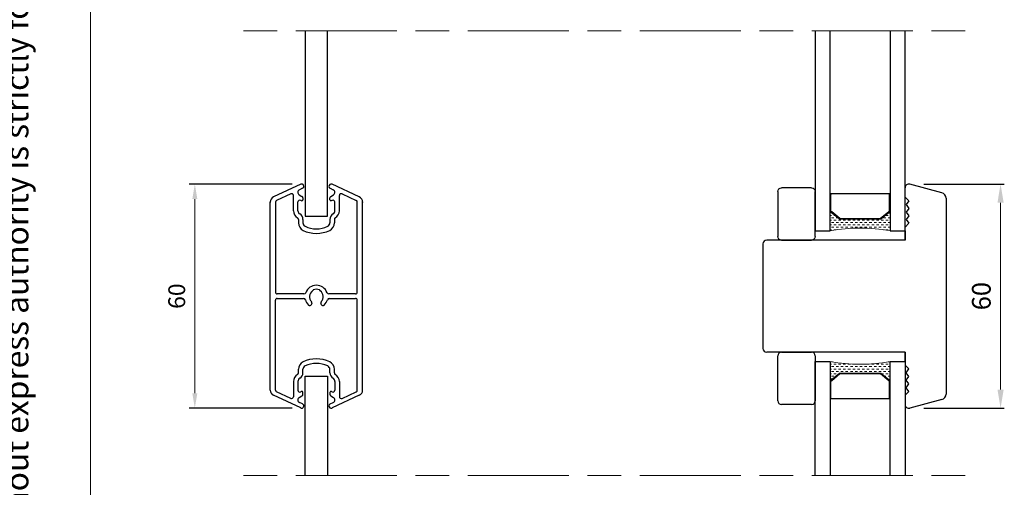
# Model space of a CAD drawing. Units: millimetres. Extents: x -890 to 1000, y 0 to 891.
# Drawn here: x -238 to 25, y 539 to 664 of the extents above; entities that cross this region are included whole.
import ezdxf

# ---------------------------------------------------------------- set-up
doc = ezdxf.new("R2010")
doc.units = ezdxf.units.MM
for name, color, linetype, lineweight in [('2011 alumiinit', 1, 'Continuous', 25), ('Leikkausviiva', 1, 'Continuous', 15), ('Mitta', 1, 'Continuous', 15), ('Valilistat', 4, 'Continuous', 20)]:
    doc.layers.add(name, color=color, linetype=linetype, lineweight=lineweight)
for name, color, linetype in [('FRAME', 1, 'Continuous'), ('IK_LASI', 9, 'Continuous'), ('IK_LISTA', 2, 'Continuous'), ('IK_PUITE', 2, 'Continuous'), ('TAYTE', 9, 'Continuous')]:
    doc.layers.add(name, color=color, linetype=linetype)
doc.dimstyles.new('Oma 1-2', dxfattribs={"dimtxt": 4.5, "dimasz": 4, "dimexe": 1.5, "dimexo": 3, "dimgap": 2, "dimtad": 1, "dimdec": 1, "dimrnd": 0.5, "dimtxsty": 'Standard', "dimcen": 2.5, "dimclrd": 256, "dimadec": 0, "dimazin": 0, "dimtfac": 1, "dimtdec": 1, "dimtmove": 0, "dimatfit": 3, "dimfxl": 1, "dimlwd": -1, "dimarcsym": 0})
doc.dimstyles.new('oma 1-3 RO puolikas', dxfattribs={"dimtxt": 5, "dimasz": 5, "dimexe": 1, "dimexo": 4, "dimgap": 2, "dimtad": 1, "dimdec": 1, "dimrnd": 0.5, "dimtxsty": 'Standard', "dimcen": 2.5, "dimclrd": 256, "dimadec": 0, "dimazin": 0, "dimtfac": 1, "dimtdec": 1, "dimtmove": 0, "dimatfit": 3, "dimfxl": 1, "dimlwd": -1, "dimarcsym": 0})

# ---------------------------------------------------------------- blocks, each defined once
blk = doc.blocks.new('DWG_FRAME_A4')
at = {"linetype": 'Continuous', "lineweight": 0}
for p in [(13.605, 4.673), (13.605, 4.5)]:
    blk.add_line(p, (13.605, 292.327), dxfattribs=at)
at = {"color": 0, "linetype": 'Continuous', "lineweight": 0, "insert": (6.003, 5.436), "char_height": 2.076923, "width": 237.11501, "attachment_point": 1, "rotation": 90}
blk.add_mtext('We reserve all rights in this document and in the information contained therein. Reproduction, use or disclosure to third parties without express authority is strictly forbidden. INWIDO', dxfattribs=at)
blk = doc.blocks.new('Leikkausviiva MSE 170')
at = {"layer": 'Leikkausviiva'}
for p, q in [((-184, 6), (-193, 6)), ((-179, 6), (-152, 6)), ((-138, 6), (-147, 6)), ((-133, 6), (-106, 6)), ((-92, 6), (-101, 6)), ((-87, 6), (-60, 6)), ((-46, 6), (-55, 6)), ((-41, 6), (-14, 6)), ((-9, 6), (0, 6)), ((-184, 0), (-193, 0)), ((-179, 0), (-152, 0)), ((-138, 0), (-147, 0)), ((-133, 0), (-106, 0)), ((-92, 0), (-101, 0)), ((-87, 0), (-60, 0)), ((-46, 0), (-55, 0)), ((-41, 0), (-14, 0)), ((-9, 0), (0, 0))]:
    blk.add_line(p, q, dxfattribs=at)
blk = doc.blocks.new('LISTA')
at = {"layer": 'IK_LISTA'}
for p, q in [((1, 0), (9, 0)), ((0, -13), (0, -1)), ((10, -1), (10, -13)), ((9, -14), (1, -14))]:
    blk.add_line(p, q, dxfattribs=at)
for centre, start, end in [((1, -1), 90, 180), ((9, -1), 0, 90), ((1, -13), 180, 270), ((9, -13), 270, 0)]:
    blk.add_arc(centre, 1, start, end, dxfattribs=at)
at = {"layer": 'IK_PUITE'}
blk.add_line((1, 0), (9, 0), dxfattribs=at)
blk = doc.blocks.new('VALILISTA16')
at = {"layer": 'Valilistat'}
h = blk.add_hatch(dxfattribs=at)
h.set_pattern_fill('DOTS', color=256, scale=0.1)
h.set_pattern_definition([(0, (-1745.0002, -1659.0229), (0.079375, 0.15875), [0, -0.15875])])
h.paths.add_polyline_path([(16, 9.87), (15.93, 10), (0.07, 10), (0, 9.87), (0, 5.19), (0.07, 5.12), (0.13, 4.99), (2.51, 3.14), (2.64, 3.08), (13.43, 3.08), (13.56, 3.14), (15.87, 4.99), (15.93, 5.12), (16, 5.19)])
h.paths.add_polyline_path([(0.26, 9.8), (0.4, 9.87), (15.6, 9.87), (15.74, 9.8), (15.8, 9.67), (15.8, 5.38), (15.74, 5.25), (15.67, 5.19), (13.43, 3.34), (13.3, 3.27), (2.77, 3.27), (2.57, 3.34), (0.4, 5.19), (0.26, 5.25), (0.2, 5.38), (0.2, 9.67)], flags=16)
h = blk.add_hatch(dxfattribs=at)
h.set_pattern_fill('DASH', color=256, scale=0.2)
h.set_pattern_definition([(0, (-1745.0002, -1659.0229), (0.635, 0.635), [0.635, -0.635])])
edge = h.paths.add_edge_path()
edge.add_line((16, 5.19), (15.93, 5.12))
edge.add_line((15.93, 5.12), (15.87, 4.99))
edge.add_line((15.87, 4.99), (13.48, 3.08))
edge.add_line((13.48, 3.08), (2.64, 3.08))
edge.add_line((2.64, 3.08), (2.51, 3.14))
edge.add_line((2.51, 3.14), (0.13, 4.99))
edge.add_line((0.13, 4.99), (0.07, 5.12))
edge.add_line((0.07, 5.12), (0, 5.19))
edge.add_line((0, 5.19), (0, 0))
edge.add_arc((8, -44.98), 45.69, 79.9157, 100.0843, ccw=False)
edge.add_line((16, 0), (16, 5.19))
for p, q in [((0, 9.87), (0, 5.19)), ((0.07, 10), (15.93, 10)), ((0.2, 9.67), (0.2, 5.38)), ((0.4, 9.87), (15.6, 9.87)), ((15.8, 9.67), (15.8, 5.38)), ((16, 9.87), (16, 5.19)), ((0, 0), (0, 5.19)), ((2.51, 3.14), (0.13, 4.99)), ((2.57, 3.34), (0.4, 5.19)), ((2.51, 3.14), (2.64, 3.08)), ((2.57, 3.34), (2.77, 3.27)), ((2.64, 3.08), (13.43, 3.08)), ((2.77, 3.27), (13.3, 3.27)), ((13.3, 3.27), (13.43, 3.34)), ((15.67, 5.19), (13.43, 3.34)), ((13.43, 3.08), (13.56, 3.14)), ((15.87, 4.99), (13.56, 3.14)), ((16, 0), (16, 5.19))]:
    blk.add_line(p, q, dxfattribs=at)
for points in [[(0.2, 10), (0.07, 10), (0, 9.87)], [(0.4, 9.87), (0.26, 9.8), (0.2, 9.67)], [(15.8, 9.67), (15.74, 9.8), (15.6, 9.87)], [(16, 9.87), (15.93, 10), (15.8, 10)], [(0.2, 5.38), (0.26, 5.25), (0.4, 5.19)], [(15.67, 5.19), (15.74, 5.25), (15.8, 5.38)], [(0, 5.19), (0.07, 5.12), (0.13, 4.99)], [(15.87, 4.99), (15.93, 5.12), (16, 5.19)]]:
    blk.add_lwpolyline(points, dxfattribs=at)
blk.add_arc((8, -44.98), 45.69, 79.9157, 100.0843, dxfattribs=at)
blk = doc.blocks.new('MSE1-A _RA SP_vali 2016')
at = {"layer": 'IK_PUITE'}
for p, q in [((-3.75, 26.5), (-3.75, 29)), ((6.14, 27.65), (-2.49, 29.97)), ((-3.75, 26.5), (-2.75, 25.5)), ((-2.75, 25.5), (-3.45, 24.5)), ((-3.45, 24.5), (-2.75, 23.5)), ((7.25, 26.21), (7.25, -26.21)), ((-2.75, 23.5), (-3.45, 22.5)), ((-3.45, 22.5), (-2.75, 21.5)), ((-2.75, 21.5), (-3.45, 20.5)), ((-2.75, 19.5), (-3.75, 18.5)), ((-3.75, 15), (-3.75, 18.5)), ((-3.45, 20.5), (-2.75, 19.5)), ((-3.75, 17.5), (-3.75, 15)), ((-41.75, 14), (-41.75, -14)), ((-3.75, 15), (-40.75, 15)), ((-3.75, -15), (-40.75, -15)), ((-3.75, -15), (-3.75, -18.5)), ((-3.75, -17.5), (-3.75, -15)), ((-2.75, -19.5), (-3.75, -18.5)), ((-3.45, -20.5), (-2.75, -19.5)), ((-2.75, -21.5), (-3.45, -20.5)), ((-3.45, -22.5), (-2.75, -21.5)), ((-2.75, -23.5), (-3.45, -22.5)), ((-3.45, -24.5), (-2.75, -23.5)), ((-3.75, -26.5), (-2.75, -25.5)), ((-2.75, -25.5), (-3.45, -24.5)), ((-3.75, -26.5), (-3.75, -29)), ((6.14, -27.65), (-2.49, -29.97))]:
    blk.add_line(p, q, dxfattribs=at)
for centre, radius, start, end in [((-2.75, 29), 1, 75, 180), ((5.75, 26.21), 1.5, 0, 75), ((-40.75, 14), 1, 90, 180), ((-40.75, -14), 1, 180, 270), ((5.75, -26.21), 1.5, 285, 0), ((-2.75, -29), 1, 180, 285)]:
    blk.add_arc(centre, radius, start, end, dxfattribs=at)
blk = doc.blocks.new('Ranskalaisen valitappi 2013_SAPA 375349')
at = {"layer": '2011 alumiinit'}
for p, q in [((-4.2, 30.09), (-11.48, 26.7)), ((-3.7, 29.01), (-4.53, 28.62)), ((3.7, 29.01), (4.53, 28.62)), ((11.48, 26.7), (4.2, 30.09)), ((-6.86, 27.53), (-10.66, 25.76)), ((-6.15, 23.01), (-6.15, 27.08)), ((-4.59, 27.29), (-3.85, 26.86)), ((-3.6, 26.43), (-3.6, 25.97)), ((3.6, 25.97), (3.6, 26.43)), ((3.85, 26.86), (4.59, 27.29)), ((6.15, 23.01), (6.15, 27.08)), ((6.86, 27.53), (10.66, 25.76)), ((-12.35, -25.04), (-12.35, 25.34)), ((-10.95, 25.31), (-10.95, 1.25)), ((-4.95, 23.01), (-4.95, 25.36)), ((-4.2, 25.8), (-4.05, 25.71)), ((4.05, 25.71), (4.2, 25.8)), ((4.95, 23.01), (4.95, 25.36)), ((10.95, 1.25), (10.95, 25.31)), ((12.35, -25.04), (12.35, 25.34)), ((-4.8, 20.67), (-4.8, 19.74)), ((-3.6, 20.67), (-3.6, 19.74)), ((3.6, 20.67), (3.6, 19.74)), ((4.8, 20.67), (4.8, 19.74)), ((-3.32, 0.75), (-10.45, 0.75)), ((10.45, 0.75), (3.32, 0.75)), ((-10.95, -25.01), (-10.95, -0.95)), ((-10.45, -0.45), (-3.42, -0.45)), ((-1.31, -2.11), (-1.2, -1.94)), ((1.31, -2.11), (1.2, -1.94)), ((3.42, -0.45), (10.45, -0.45)), ((10.95, -25.01), (10.95, -0.95)), ((-4.8, -20.37), (-4.8, -19.44)), ((-3.6, -20.37), (-3.6, -19.44)), ((3.6, -20.37), (3.6, -19.44)), ((3.6, -20.14), (3.6, -19.44)), ((4.8, -20.37), (4.8, -19.44)), ((4.8, -19.53), (4.8, -19.44)), ((-6.15, -22.71), (-6.15, -26.78)), ((-4.95, -22.71), (-4.95, -25.06)), ((4.95, -22.71), (4.95, -25.06)), ((6.15, -22.71), (6.15, -26.78)), ((-6.86, -27.23), (-10.66, -25.46)), ((-4.2, -25.5), (-4.05, -25.41)), ((-3.6, -26.13), (-3.6, -25.67)), ((3.6, -25.67), (3.6, -26.13)), ((4.05, -25.41), (4.2, -25.5)), ((6.86, -27.23), (10.66, -25.46)), ((-4.2, -29.79), (-11.48, -26.4)), ((-4.59, -26.99), (-3.85, -26.56)), ((-3.7, -28.71), (-4.53, -28.32)), ((3.7, -28.71), (4.53, -28.32)), ((3.85, -26.56), (4.59, -26.99)), ((11.48, -26.4), (4.2, -29.79))]:
    blk.add_line(p, q, dxfattribs=at)
for centre, radius, start, end in [((-3.95, 29.55), 0.6, 295, 115), ((3.95, 29.55), 0.6, 65, 245), ((-10.85, 25.34), 1.5, 114.9864, 180), ((-6.65, 27.08), 0.5, 0, 115), ((-4.21, 27.94), 0.75, 115, 240), ((-4.1, 26.43), 0.5, 0, 60), ((4.1, 26.43), 0.5, 120, 180), ((4.21, 27.94), 0.75, 300, 65), ((6.65, 27.08), 0.5, 65, 180.0021), ((10.85, 25.34), 1.5, 0, 64.9909), ((-10.45, 25.31), 0.5, 115, 180), ((-4.45, 25.36), 0.5, 60, 180), ((-3.9, 25.97), 0.3, 240, 0), ((3.9, 25.97), 0.3, 180, 300), ((4.45, 25.36), 0.5, 0, 120), ((10.45, 25.31), 0.5, 0, 65), ((-3.95, 23.01), 2.2, 180, 240), ((-5.3, 20.67), 0.5, 0, 60), ((-3.95, 23.01), 1, 180, 240), ((-5.3, 20.67), 1.7, 0, 60), ((5.3, 20.67), 1.7, 120, 180), ((3.95, 23.01), 1, 300, 0), ((5.3, 20.67), 0.5, 120, 180), ((3.95, 23.01), 2.2, 299.998, 0.0001), ((-2.6, 19.74), 2.2, 180, 244.3207), ((-2.6, 19.74), 1, 180, 244.3207), ((0, 25.15), 7, 244.3207, 295.6793), ((2.6, 19.74), 1, 295.6793, 0), ((2.6, 19.74), 2.2, 295.6793, 0), ((0, 25.15), 8.2, 244.3207, 295.6793), ((0, 0), 3.05, 20.6166, 159.3834), ((-10.45, 1.25), 0.5, 180, 270), ((-3.32, 1.25), 0.5, 270, 339.3834), ((0, 0), 1.85, 123.4958, 225.837), ((-1.13, 1.71), 0.2, 303.4958, 350.3033), ((-0.74, 1.64), 0.2, 114.1721, 170.3033), ((0, 0), 2, 65.8279, 114.1721), ((0.74, 1.64), 0.2, 9.6967, 65.8279), ((1.13, 1.71), 0.2, 189.6967, 236.5042), ((0, 0), 1.85, 314.163, 56.5042), ((3.32, 1.25), 0.5, 200.6166, 270), ((10.45, 1.25), 0.5, 270, 0), ((-10.45, -0.95), 0.5, 90, 180), ((-3.42, -0.95), 0.5, 15.5218, 90), ((0, 0), 3.05, 195.5218, 226.9683), ((-1.74, -1.86), 0.5, 226.9683, 330), ((-1.64, -1.69), 0.5, 330, 45.837), ((1.64, -1.69), 0.5, 134.163, 210), ((1.74, -1.86), 0.5, 210, 313.0317), ((0, 0), 3.05, 313.0317, 344.4782), ((3.42, -0.95), 0.5, 90, 164.4782), ((10.45, -0.95), 0.5, 360, 90), ((-2.6, -19.44), 2.2, 115.6793, 180), ((0, -24.85), 8.2, 64.3207, 115.6793), ((0, -24.85), 7, 64.3207, 115.6793), ((2.6, -19.44), 2.2, 0, 64.3207), ((-3.95, -22.71), 2.2, 120, 180), ((-5.3, -20.37), 0.5, 300, 0), ((-5.3, -20.37), 1.7, 300, 0), ((-2.6, -19.44), 1, 115.6793, 180), ((2.6, -19.44), 1, 0, 64.3207), ((5.3, -20.37), 1.7, 180, 240), ((5.3, -20.37), 0.5, 180, 240), ((3.95, -22.71), 2.2, 359.9999, 60.002), ((-3.95, -22.71), 1, 120, 180), ((3.95, -22.71), 1, 0, 60), ((-10.85, -25.04), 1.5, 180, 245.0136), ((-10.45, -25.01), 0.5, 180, 245), ((-4.45, -25.06), 0.5, 180, 300), ((-3.9, -25.67), 0.3, 0, 120), ((-4.1, -26.13), 0.5, 300, 0), ((3.9, -25.67), 0.3, 60, 180), ((4.1, -26.13), 0.5, 180, 240), ((4.45, -25.06), 0.5, 240, 0), ((10.45, -25.01), 0.5, 295, 0), ((10.85, -25.04), 1.5, 295.0091, 0), ((-6.65, -26.78), 0.5, 245, 0), ((-4.21, -27.64), 0.75, 120, 245), ((-3.95, -29.25), 0.6, 245, 65), ((3.95, -29.25), 0.6, 115, 295), ((4.21, -27.64), 0.75, 295, 60), ((6.65, -26.78), 0.5, 179.9979, 295)]:
    blk.add_arc(centre, radius, start, end, dxfattribs=at)
for p in [(-12.35, 25.34), (12.35, 25.34)]:
    blk.add_point(p, dxfattribs=at)
blk = doc.blocks.new('*D55')
at = {"layer": 'Defpoints', "color": 0, "transparency": 16777216}
for p in [(-162.17, 620.14), (-191.24, 560.14), (-162.17, 560.14)]:
    blk.add_point(p, dxfattribs=at)
at = {"layer": 'Mitta', "color": 0, "lineweight": -2, "transparency": 16777216}
for p, q in [((-165.17, 620.14), (-192.74, 620.14)), ((-165.17, 560.14), (-192.74, 560.14))]:
    blk.add_line(p, q, dxfattribs=at)
at = {"layer": 'Mitta', "transparency": 16777216}
blk.add_line((-191.24, 616.14), (-191.24, 564.14), dxfattribs=at)
for points in [[(-191.9, 616.14), (-190.57, 616.14), (-191.24, 620.14)], [(-191.9, 564.14), (-190.57, 564.14), (-191.24, 560.14)]]:
    blk.add_solid(points, dxfattribs=at)
at = {"layer": 'Mitta', "color": 0, "transparency": 16777216, "insert": (-195.49, 590.14), "char_height": 4.5, "attachment_point": 5, "rotation": 90}
blk.add_mtext('60', dxfattribs=at)
blk = doc.blocks.new('*D56')
at = {"layer": 'Defpoints', "color": 0, "transparency": 16777216}
for p in [(-0.27, 620.14), (-0.27, 560.14), (24.29, 560.14)]:
    blk.add_point(p, dxfattribs=at)
at = {"layer": 'Mitta', "color": 0, "lineweight": -2, "transparency": 16777216}
for p, q in [((3.73, 620.14), (25.29, 620.14)), ((3.73, 560.14), (25.29, 560.14))]:
    blk.add_line(p, q, dxfattribs=at)
at = {"layer": 'Mitta', "transparency": 16777216}
blk.add_line((24.29, 615.14), (24.29, 565.14), dxfattribs=at)
for points in [[(23.46, 615.14), (25.12, 615.14), (24.29, 620.14)], [(23.46, 565.14), (25.12, 565.14), (24.29, 560.14)]]:
    blk.add_solid(points, dxfattribs=at)
at = {"layer": 'Mitta', "color": 0, "transparency": 16777216, "insert": (19.79, 590.14), "char_height": 5, "attachment_point": 5, "rotation": 90}
blk.add_mtext('60', dxfattribs=at)

msp = doc.modelspace()

# ---------------------------------------------------------------- linework, layer by layer
at = {"layer": 'IK_LASI', "ltscale": 10}
for points in [[(-161.72, 661.14), (-161.72, 611.54), (-155.72, 611.54), (-155.72, 661.14)], [(-161.72, 542.14), (-161.72, 568.74), (-155.72, 568.74), (-155.72, 542.14)]]:
    msp.add_lwpolyline(points, dxfattribs=at)
at = {"layer": 'IK_LASI'}
for points in [[(-25.27, 661.14), (-25.27, 607.64), (-21.27, 607.64), (-21.27, 661.14)], [(-5.27, 661.14), (-5.27, 607.64), (-1.27, 607.64), (-1.27, 661.14)], [(-25.27, 542.14), (-25.27, 572.64), (-21.27, 572.64), (-21.27, 542.14)], [(-5.27, 542.14), (-5.27, 572.64), (-1.27, 572.64), (-1.27, 542.14)]]:
    msp.add_lwpolyline(points, dxfattribs=at)

# ---------------------------------------------------------------- block references
msp.add_blockref('Ranskalaisen valitappi 2013_SAPA 375349', (-158.72, 589.99))
at = {"layer": 'FRAME', "xscale": 3, "yscale": 3, "zscale": 3}
msp.add_blockref('DWG_FRAME_A4', (-260, 0), dxfattribs=at)
at = {"layer": 'IK_LASI', "xscale": -1, "rotation": 180}
msp.add_blockref('LISTA', (-35.27, 605.14), dxfattribs=at)
at = {"layer": 'IK_LASI'}
msp.add_blockref('LISTA', (-35.27, 575.14), dxfattribs=at)
at = {"layer": 'Leikkausviiva'}
for p in [(14.79, 661.14), (14.79, 536.14)]:
    msp.add_blockref('Leikkausviiva MSE 170', p, dxfattribs=at)
at = {"layer": 'Mitta'}
msp.add_blockref('MSE1-A _RA SP_vali 2016', (2.48, 590.14), dxfattribs=at)
at = {"layer": 'TAYTE'}
msp.add_blockref('VALILISTA16', (-21.27, 607.64), dxfattribs=at)
at = {"layer": 'TAYTE', "xscale": -1, "rotation": 180}
msp.add_blockref('VALILISTA16', (-21.27, 572.64), dxfattribs=at)

# ---------------------------------------------------------------- dimensions: what is measured, and where the dimension line sits
at = {"layer": 'Mitta'}
for base, p1, p2, dimstyle, picture, middle in [((-191.24, 560.14), (-162.17, 620.14), (-162.17, 560.14), 'Oma 1-2', '*D55', (-195.49, 590.14)), ((24.29, 560.14), (-0.27, 620.14), (-0.27, 560.14), 'oma 1-3 RO puolikas', '*D56', (19.79, 590.14))]:
    dim = msp.add_linear_dim(base=base, p1=p1, p2=p2, angle=90, dimstyle=dimstyle, dxfattribs=at)
    dim.commit()
    dim.dimension.update_dxf_attribs({"geometry": picture, "text_midpoint": middle})

doc.saveas('drawing.dxf')
